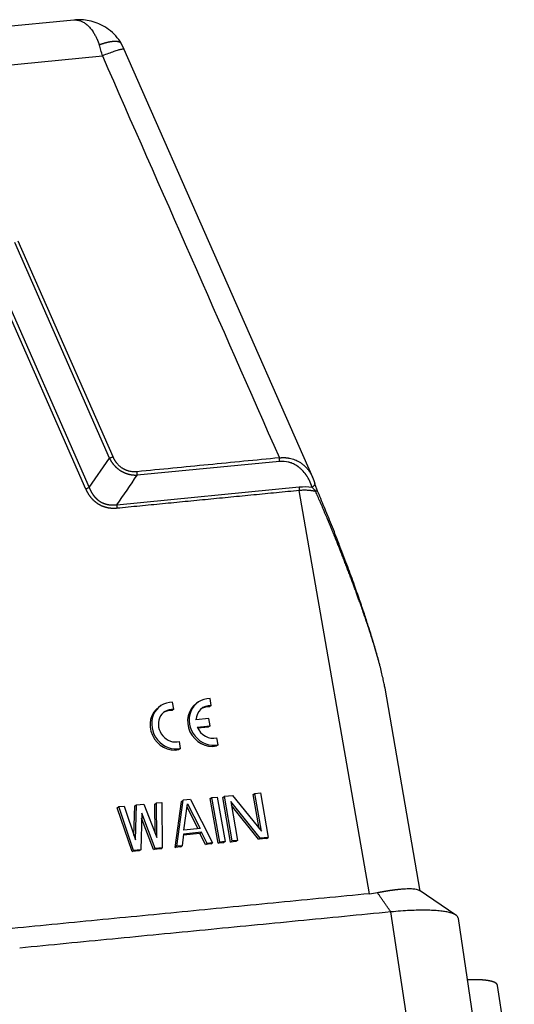
# Model space of a CAD drawing. Units: millimetres. Extents: x 1592 to 2186, y 588 to 1008.
# Drawn here: x 1737 to 1788, y 655 to 757 of the extents above; entities that cross this region are included whole.
import ezdxf

# ---------------------------------------------------------------- set-up
doc = ezdxf.new("R2010")
doc.units = ezdxf.units.MM
doc.header["$LTSCALE"] = 65.395
doc.layers.get('0').update_dxf_attribs({"linetype": 'CONTINUOUS', "lineweight": 30})

msp = doc.modelspace()

# ---------------------------------------------------------------- linework, layer by layer
at = {"color": 7, "linetype": 'Continuous'}
for p, q in [((1742.392, 757.205), (1673.557, 750.512)), ((1674.991, 746.627), (1745.372, 753.471)), ((1767.326, 709.524), (1747.654, 754.15)), ((1746.134, 711.542), (1736.226, 734.019)), ((1746.485, 711.695), (1736.576, 734.172)), ((1743.655, 708.33), (1733.746, 730.807)), ((1734.097, 730.96), (1744.005, 708.483)), ((1744.005, 708.483), (1746.134, 711.542)), ((1763.85, 711.2), (1749.011, 709.757)), ((1746.882, 706.699), (1765.91, 708.549)), ((1773.243, 666.16), (1765.919, 708.172)), ((1778.547, 666.433), (1774.863, 687.571)), ((1756.742, 685.754), (1756.614, 686.486)), ((1751.463, 685.745), (1751.291, 685.628)), ((1752.826, 685.373), (1752.699, 686.106)), ((1755.378, 686.125), (1755.206, 686.009)), ((1756.742, 685.754), (1756.569, 685.637)), ((1752.826, 685.373), (1752.654, 685.256)), ((1756.488, 684.41), (1755.14, 684.279)), ((1756.619, 683.657), (1756.488, 684.41)), ((1755.271, 683.526), (1756.619, 683.657)), ((1755.312, 683.43), (1756.446, 683.541)), ((1756.619, 683.657), (1756.446, 683.541)), ((1757.453, 681.674), (1757.325, 682.407)), ((1753.537, 681.294), (1753.41, 682.026)), ((1757.453, 681.674), (1757.28, 681.558)), ((1753.537, 681.294), (1753.365, 681.177)), ((1756.634, 676.065), (1756.806, 676.181)), ((1756.806, 676.181), (1757.367, 676.236)), ((1757.616, 671.534), (1756.806, 676.181)), ((1757.367, 676.236), (1758.177, 671.589)), ((1757.943, 676.192), (1758.115, 676.309)), ((1758.753, 671.545), (1757.943, 676.192)), ((1758.115, 676.309), (1758.957, 676.391)), ((1758.925, 671.661), (1758.115, 676.309)), ((1758.957, 676.391), (1761.984, 672.663)), ((1761.122, 676.501), (1761.294, 676.618)), ((1761.739, 672.965), (1761.122, 676.501)), ((1761.294, 676.618), (1761.856, 676.672)), ((1761.984, 672.663), (1761.294, 676.618)), ((1761.856, 676.672), (1762.666, 672.025)), ((1746.908, 675.119), (1747.081, 675.236)), ((1747.081, 675.236), (1747.642, 675.29)), ((1748.639, 670.661), (1747.081, 675.236)), ((1747.642, 675.29), (1748.823, 671.785)), ((1748.671, 672.237), (1748.779, 675.301)), ((1748.779, 675.301), (1748.951, 675.418)), ((1748.823, 671.785), (1748.951, 675.418)), ((1748.951, 675.418), (1749.699, 675.49)), ((1749.699, 675.49), (1751.068, 672.003)), ((1750.836, 675.501), (1751.008, 675.618)), ((1750.886, 672.467), (1750.836, 675.501)), ((1751.008, 675.618), (1751.569, 675.672)), ((1751.068, 672.003), (1751.008, 675.618)), ((1751.569, 675.672), (1751.631, 670.952)), ((1752.955, 670.981), (1753.641, 675.774)), ((1753.127, 671.098), (1753.814, 675.89)), ((1753.641, 675.774), (1753.814, 675.89)), ((1754.562, 675.963), (1753.814, 675.89)), ((1753.88, 672.78), (1754.257, 675.531)), ((1754.207, 675.171), (1755.343, 672.922)), ((1754.257, 675.531), (1755.564, 672.943)), ((1754.562, 675.963), (1756.868, 671.461)), ((1757.444, 671.417), (1756.634, 676.065)), ((1758.78, 675.77), (1759.486, 671.716)), ((1761.824, 671.943), (1758.78, 675.77)), ((1761.652, 671.826), (1758.854, 675.343)), ((1748.467, 670.544), (1746.908, 675.119)), ((1749.48, 674.564), (1749.387, 670.734)), ((1750.883, 670.879), (1749.48, 674.564)), ((1750.711, 670.763), (1749.467, 674.029)), ((1753.856, 672.375), (1753.689, 671.152)), ((1755.554, 672.44), (1753.842, 672.274)), ((1755.726, 672.557), (1753.856, 672.375)), ((1755.564, 672.943), (1753.88, 672.78)), ((1755.554, 672.44), (1755.726, 672.557)), ((1756.135, 671.29), (1755.554, 672.44)), ((1756.307, 671.407), (1755.726, 672.557)), ((1752.955, 670.981), (1753.127, 671.098)), ((1753.689, 671.152), (1753.127, 671.098)), ((1753.516, 671.035), (1753.689, 671.152)), ((1756.135, 671.29), (1756.307, 671.407)), ((1756.696, 671.345), (1756.135, 671.29)), ((1756.868, 671.461), (1756.307, 671.407)), ((1756.696, 671.345), (1756.868, 671.461)), ((1757.444, 671.417), (1757.616, 671.534)), ((1758.005, 671.472), (1757.444, 671.417)), ((1758.177, 671.589), (1757.616, 671.534)), ((1758.177, 671.589), (1758.005, 671.472)), ((1758.753, 671.545), (1758.925, 671.661)), ((1759.314, 671.599), (1758.753, 671.545)), ((1759.486, 671.716), (1758.925, 671.661)), ((1759.486, 671.716), (1759.314, 671.599)), ((1761.652, 671.826), (1761.824, 671.943)), ((1762.493, 671.908), (1761.652, 671.826)), ((1762.666, 672.025), (1761.824, 671.943)), ((1762.493, 671.908), (1762.666, 672.025)), ((1748.467, 670.544), (1748.639, 670.661)), ((1749.215, 670.617), (1748.467, 670.544)), ((1749.387, 670.734), (1748.639, 670.661)), ((1749.387, 670.734), (1749.215, 670.617)), ((1750.711, 670.763), (1750.883, 670.879)), ((1751.459, 670.835), (1750.711, 670.763)), ((1751.631, 670.952), (1750.883, 670.879)), ((1751.459, 670.835), (1751.631, 670.952)), ((1753.516, 671.035), (1752.955, 670.981)), ((1782.258, 663.921), (1778.431, 666.512)), ((1777.232, 652.572), (1775.473, 664.258)), ((1784.282, 651.855), (1782.517, 663.581)), ((1788.355, 644.916), (1786.596, 656.602))]:
    msp.add_line(p, q, dxfattribs=at)
for centre, major_axis, start_param, end_param in [((1756.781, 684.056), (-1.402, 2.07), 5.7139167, 9.0747081), ((1752.693, 683.558), (-1.402, 2.07), 0.0000179, 2.7915228), ((1752.865, 683.675), (-1.402, 2.07), 5.7139167, 9.0747081), ((1752.865, 683.675), (0.982, -1.449), 2.5250232, 5.9804163), ((1756.608, 683.939), (-1.402, 2.07), 0.0000179, 2.7915228), ((1756.781, 684.056), (0.982, -1.449), 2.5250232, 4.0288524), ((1756.608, 683.939), (0.982, -1.449), 2.5250232, 3.0761531), ((1752.693, 683.558), (0.982, -1.449), 2.5250232, 3.0761584), ((1756.781, 684.056), (0.982, -1.449), 4.4765871, 5.9804163)]:
    msp.add_ellipse(centre, major_axis=major_axis, ratio=0.9092143, start_param=start_param, end_param=end_param, dxfattribs=at)
for points, degree, knots in [([(1747.357, 754.739), (1747.189, 755.032), (1746.799, 755.573), (1746.063, 756.241), (1745.251, 756.728), (1744.428, 757.042), (1743.624, 757.204), (1742.97, 757.247), (1742.592, 757.214), (1742.467, 757.198)], 3, [0, 0, 0, 0, 0.1742739, 0.3500907, 0.512406, 0.6629542, 0.80341, 0.9351069, 1, 1, 1, 1]), ([(1742.392, 757.205), (1742.396, 757.205), (1742.421, 757.207), (1742.446, 757.209), (1742.466, 757.21)], 3, [0, 0, 0, 0, 0.1670431, 1, 1, 1, 1]), ([(1742.466, 757.21), (1742.487, 757.211), (1742.549, 757.213), (1742.656, 757.209), (1742.789, 757.193), (1742.931, 757.164), (1743.081, 757.119), (1743.235, 757.056), (1743.388, 756.978), (1743.538, 756.885), (1743.698, 756.767), (1743.865, 756.624), (1744.034, 756.452), (1744.19, 756.27), (1744.333, 756.079), (1744.455, 755.896), (1744.559, 755.724), (1744.648, 755.565), (1744.729, 755.406), (1744.79, 755.279), (1744.831, 755.186), (1744.857, 755.127), (1744.882, 755.069), (1744.906, 755.01), (1744.929, 754.952), (1744.952, 754.894), (1744.974, 754.835), (1744.996, 754.777), (1745.017, 754.719), (1745.037, 754.661), (1745.05, 754.622), (1745.057, 754.603)], 3, [0, 0, 0, 0, 0.0203284, 0.062741, 0.1065121, 0.1516484, 0.2036634, 0.2555023, 0.3071384, 0.3585565, 0.4097633, 0.4745629, 0.536643, 0.5959776, 0.6526088, 0.7065753, 0.7474182, 0.7869001, 0.8250445, 0.8618954, 0.8750481, 0.8880876, 0.9010108, 0.913815, 0.9264982, 0.9390588, 0.9514957, 0.9638083, 0.9759963, 0.98806, 1, 1, 1, 1]), ([(1747.38, 754.7), (1747.38, 754.7), (1747.378, 754.703), (1747.375, 754.709), (1747.37, 754.718), (1747.365, 754.727), (1747.359, 754.736), (1747.354, 754.745), (1747.347, 754.753), (1747.341, 754.762), (1747.334, 754.771), (1747.327, 754.779), (1747.319, 754.787), (1747.311, 754.796), (1747.303, 754.804), (1747.294, 754.812), (1747.285, 754.82), (1747.276, 754.827), (1747.266, 754.835), (1747.255, 754.842), (1747.245, 754.85), (1747.233, 754.857), (1747.222, 754.864), (1747.21, 754.871), (1747.197, 754.877), (1747.184, 754.884), (1747.171, 754.89), (1747.157, 754.896), (1747.143, 754.902), (1747.128, 754.908), (1747.112, 754.914), (1747.096, 754.919), (1747.08, 754.924), (1747.063, 754.929), (1747.046, 754.934), (1747.028, 754.938), (1747.01, 754.942), (1746.991, 754.946), (1746.971, 754.95), (1746.951, 754.953), (1746.93, 754.956), (1746.909, 754.959), (1746.888, 754.962), (1746.865, 754.964), (1746.842, 754.966), (1746.819, 754.967), (1746.795, 754.969), (1746.77, 754.97), (1746.745, 754.971), (1746.719, 754.971), (1746.693, 754.971), (1746.666, 754.971), (1746.638, 754.97), (1746.61, 754.969), (1746.581, 754.968), (1746.551, 754.966), (1746.521, 754.964), (1746.49, 754.961), (1746.458, 754.958), (1746.426, 754.955), (1746.394, 754.951), (1746.36, 754.947), (1746.326, 754.942), (1746.291, 754.938), (1746.256, 754.932), (1746.22, 754.926), (1746.183, 754.92), (1746.146, 754.913), (1746.108, 754.906), (1746.069, 754.898), (1746.03, 754.89), (1745.99, 754.882), (1745.95, 754.873), (1745.908, 754.863), (1745.866, 754.853), (1745.824, 754.842), (1745.781, 754.831), (1745.737, 754.82), (1745.692, 754.808), (1745.647, 754.795), (1745.601, 754.782), (1745.555, 754.769), (1745.508, 754.754), (1745.46, 754.74), (1745.412, 754.724), (1745.363, 754.709), (1745.314, 754.692), (1745.263, 754.676), (1745.213, 754.658), (1745.161, 754.64), (1745.11, 754.622), (1745.075, 754.609), (1745.057, 754.603)], 3, [0, 0, 0, 0, 0.0001284, 0.0080597, 0.016066, 0.0241475, 0.0323039, 0.0405355, 0.0488421, 0.0572238, 0.0656806, 0.0742125, 0.0828194, 0.0915014, 0.1002585, 0.1090906, 0.1179979, 0.1269802, 0.1360375, 0.14517, 0.1543775, 0.1636601, 0.1730178, 0.1824505, 0.1919584, 0.2015412, 0.2111992, 0.2209323, 0.2307404, 0.2406236, 0.2505818, 0.2606152, 0.2707236, 0.2809071, 0.2911656, 0.3014993, 0.311908, 0.3223917, 0.3329506, 0.3435845, 0.3542935, 0.3650776, 0.3759368, 0.386871, 0.3978803, 0.4089646, 0.4201241, 0.4313586, 0.4426682, 0.4540529, 0.4655126, 0.4770474, 0.4886573, 0.5003423, 0.5121023, 0.5239374, 0.5358476, 0.5478328, 0.5598932, 0.5720286, 0.584239, 0.5965246, 0.6088852, 0.6213209, 0.6338317, 0.6464175, 0.6590784, 0.6718144, 0.6846255, 0.6975116, 0.7104728, 0.7235091, 0.7366204, 0.7498069, 0.7630684, 0.7764049, 0.7898166, 0.8033033, 0.8168651, 0.8305019, 0.8442139, 0.8580009, 0.871863, 0.8858001, 0.8998124, 0.9138997, 0.928062, 0.9422995, 0.956612, 0.9709996, 0.9854623, 1, 1, 1, 1]), ([(1745.372, 753.471), (1745.328, 753.667), (1745.279, 753.861), (1745.174, 754.239), (1745.117, 754.424), (1745.057, 754.603)], 3, [0, 0, 0, 0, 0.5, 0.5, 1, 1, 1, 1]), ([(1747.654, 754.15), (1747.646, 754.168), (1747.619, 754.177), (1747.522, 754.178), (1747.449, 754.169), (1747.261, 754.129), (1747.146, 754.099), (1746.877, 754.019), (1746.724, 753.97), (1746.385, 753.854), (1746.199, 753.788), (1745.803, 753.64), (1745.592, 753.558), (1745.372, 753.471)], 3, [0, 0, 0, 0, 0.154995, 0.154995, 0.323996, 0.323996, 0.492997, 0.492997, 0.661998, 0.661998, 0.830999, 0.830999, 1, 1, 1, 1]), ([(1746.134, 711.542), (1746.162, 711.555), (1746.191, 711.568), (1746.249, 711.595), (1746.279, 711.609), (1746.339, 711.635), (1746.369, 711.648), (1746.428, 711.672), (1746.457, 711.684), (1746.485, 711.695)], 3, [0, 0, 0, 0, 0.25, 0.25, 0.5, 0.5, 0.75, 0.75, 1, 1, 1, 1]), ([(1749.011, 709.757), (1749.002, 709.757), (1748.983, 709.756), (1748.955, 709.755), (1748.928, 709.754), (1748.9, 709.754), (1748.873, 709.754), (1748.845, 709.754), (1748.818, 709.754), (1748.79, 709.754), (1748.763, 709.755), (1748.736, 709.756), (1748.709, 709.757), (1748.681, 709.759), (1748.654, 709.761), (1748.627, 709.763), (1748.6, 709.765), (1748.574, 709.767), (1748.547, 709.77), (1748.52, 709.773), (1748.493, 709.776), (1748.467, 709.78), (1748.44, 709.783), (1748.414, 709.787), (1748.387, 709.791), (1748.361, 709.796), (1748.335, 709.8), (1748.309, 709.805), (1748.283, 709.81), (1748.257, 709.815), (1748.231, 709.821), (1748.205, 709.827), (1748.179, 709.833), (1748.153, 709.839), (1748.128, 709.845), (1748.102, 709.852), (1748.077, 709.859), (1748.052, 709.866), (1748.026, 709.873), (1748.001, 709.881), (1747.976, 709.889), (1747.951, 709.897), (1747.926, 709.905), (1747.902, 709.913), (1747.877, 709.922), (1747.852, 709.931), (1747.828, 709.94), (1747.803, 709.949), (1747.779, 709.959), (1747.755, 709.969), (1747.731, 709.979), (1747.707, 709.989), (1747.683, 710), (1747.659, 710.01), (1747.635, 710.021), (1747.612, 710.032), (1747.588, 710.044), (1747.565, 710.055), (1747.542, 710.067), (1747.519, 710.079), (1747.496, 710.091), (1747.473, 710.103), (1747.45, 710.116), (1747.427, 710.129), (1747.405, 710.142), (1747.382, 710.155), (1747.36, 710.169), (1747.331, 710.186), (1747.296, 710.208), (1747.255, 710.235), (1747.214, 710.263), (1747.173, 710.292), (1747.133, 710.321), (1747.093, 710.352), (1747.054, 710.382), (1747.015, 710.414), (1746.976, 710.447), (1746.938, 710.48), (1746.9, 710.514), (1746.863, 710.548), (1746.826, 710.584), (1746.789, 710.62), (1746.753, 710.657), (1746.718, 710.695), (1746.682, 710.733), (1746.648, 710.772), (1746.613, 710.812), (1746.58, 710.852), (1746.546, 710.894), (1746.513, 710.935), (1746.481, 710.978), (1746.449, 711.021), (1746.418, 711.065), (1746.387, 711.11), (1746.357, 711.155), (1746.327, 711.201), (1746.298, 711.248), (1746.269, 711.295), (1746.241, 711.343), (1746.213, 711.392), (1746.186, 711.441), (1746.16, 711.491), (1746.143, 711.525), (1746.134, 711.542)], 3, [0, 0, 0, 0, 0.0082059, 0.0163858, 0.02454, 0.0326688, 0.0407725, 0.0488513, 0.0569056, 0.0649355, 0.0729415, 0.0809237, 0.0888825, 0.0968181, 0.1047309, 0.1126211, 0.1204891, 0.1283351, 0.1361595, 0.1439626, 0.1517446, 0.1595059, 0.1672469, 0.1749677, 0.1826688, 0.1903504, 0.198013, 0.2056567, 0.213282, 0.2208892, 0.2284786, 0.2360505, 0.2436053, 0.2511433, 0.258665, 0.2661705, 0.2736603, 0.2811347, 0.2885941, 0.2960389, 0.3034693, 0.3108857, 0.3182886, 0.3256782, 0.3330549, 0.3404192, 0.3477713, 0.3551117, 0.3624406, 0.3697586, 0.3770659, 0.384363, 0.3916501, 0.3989278, 0.4061964, 0.4134562, 0.4207077, 0.4279512, 0.4351871, 0.4424158, 0.4496378, 0.4568533, 0.4640628, 0.4712667, 0.4784654, 0.4856593, 0.4928487, 0.500034, 0.5135805, 0.5271427, 0.5407235, 0.5543255, 0.5679512, 0.5816034, 0.5952846, 0.6089974, 0.6227443, 0.636528, 0.6503509, 0.6642155, 0.6781244, 0.69208, 0.7060848, 0.720141, 0.7342512, 0.7484177, 0.7626428, 0.7769288, 0.791278, 0.8056927, 0.820175, 0.8347271, 0.8493511, 0.8640493, 0.8788236, 0.8936762, 0.9086089, 0.923624, 0.9387232, 0.9539085, 0.9691819, 0.9845451, 1, 1, 1, 1]), ([(1749.002, 710.134), (1748.994, 710.133), (1748.979, 710.132), (1748.956, 710.13), (1748.932, 710.128), (1748.867, 710.123), (1748.752, 710.119), (1748.578, 710.123), (1748.38, 710.143), (1748.205, 710.177), (1748.067, 710.214), (1747.98, 710.241), (1747.912, 710.266), (1747.861, 710.285), (1747.828, 710.299), (1747.795, 710.312), (1747.757, 710.329), (1747.708, 710.353), (1747.66, 710.377), (1747.611, 710.403), (1747.563, 710.43), (1747.515, 710.459), (1747.428, 710.514), (1747.307, 710.6), (1747.182, 710.706), (1747.088, 710.796), (1747.019, 710.867), (1746.953, 710.94), (1746.895, 711.01), (1746.844, 711.076), (1746.8, 711.136), (1746.759, 711.196), (1746.72, 711.254), (1746.684, 711.313), (1746.649, 711.37), (1746.617, 711.427), (1746.587, 711.483), (1746.559, 711.537), (1746.532, 711.591), (1746.508, 711.643), (1746.492, 711.678), (1746.485, 711.695)], 3, [0, 0, 0, 0, 0.0075966, 0.0152586, 0.0229861, 0.0307795, 0.0796778, 0.1364252, 0.2010657, 0.2736612, 0.3085632, 0.3375722, 0.360678, 0.3778725, 0.3891497, 0.3945059, 0.4113887, 0.4283946, 0.4455229, 0.4627731, 0.4801445, 0.4976367, 0.515249, 0.5754212, 0.6359456, 0.6662157, 0.6964655, 0.7266945, 0.7569022, 0.7802236, 0.802978, 0.8251686, 0.8467989, 0.8678718, 0.8883903, 0.9083572, 0.9277749, 0.9466459, 0.9649724, 0.9827564, 1, 1, 1, 1]), ([(1763.84, 711.577), (1761.367, 711.336), (1756.421, 710.855), (1751.475, 710.374), (1749.002, 710.134)], 3, [0, 0, 0, 0, 0.4999965, 1, 1, 1, 1]), ([(1763.84, 711.577), (1763.849, 711.578), (1763.867, 711.58), (1763.894, 711.583), (1763.921, 711.586), (1763.948, 711.589), (1763.974, 711.591), (1764.001, 711.594), (1764.028, 711.596), (1764.055, 711.598), (1764.082, 711.6), (1764.109, 711.601), (1764.136, 711.602), (1764.163, 711.603), (1764.19, 711.604), (1764.216, 711.605), (1764.243, 711.605), (1764.27, 711.605), (1764.297, 711.605), (1764.324, 711.605), (1764.351, 711.604), (1764.378, 711.604), (1764.405, 711.603), (1764.432, 711.602), (1764.459, 711.6), (1764.486, 711.599), (1764.513, 711.597), (1764.54, 711.595), (1764.567, 711.593), (1764.594, 711.59), (1764.621, 711.587), (1764.648, 711.584), (1764.675, 711.581), (1764.702, 711.578), (1764.729, 711.574), (1764.755, 711.57), (1764.782, 711.566), (1764.809, 711.562), (1764.836, 711.557), (1764.863, 711.552), (1764.889, 711.547), (1764.999, 711.526), (1765.191, 711.478), (1765.458, 711.386), (1765.722, 711.268), (1765.975, 711.126), (1766.218, 710.958), (1766.451, 710.765), (1766.677, 710.539), (1766.85, 710.331), (1766.979, 710.152), (1767.071, 710.011), (1767.161, 709.858), (1767.224, 709.74), (1767.263, 709.661), (1767.277, 709.632), (1767.285, 709.615), (1767.288, 709.609)], 3, [0, 0, 0, 0, 0.0053774, 0.0107676, 0.0161706, 0.0215868, 0.0270162, 0.0324591, 0.0379157, 0.0433862, 0.0488707, 0.0543694, 0.0598826, 0.0654104, 0.0709529, 0.0765104, 0.0820831, 0.0876711, 0.0932746, 0.0988938, 0.1045288, 0.1101798, 0.115847, 0.1215306, 0.1272307, 0.1329475, 0.1386812, 0.1444319, 0.1501998, 0.155985, 0.1617877, 0.1676081, 0.1734463, 0.1793024, 0.1851767, 0.1910693, 0.1969802, 0.2029098, 0.2088581, 0.2148252, 0.2208114, 0.2268167, 0.2887123, 0.3535033, 0.4213064, 0.4922235, 0.5622771, 0.6371753, 0.7169701, 0.8017044, 0.841746, 0.884143, 0.9288975, 0.9760114, 0.9855287, 0.9954859, 1, 1, 1, 1]), ([(1763.85, 711.2), (1763.854, 711.228), (1763.857, 711.257), (1763.86, 711.319), (1763.86, 711.35), (1763.859, 711.415), (1763.857, 711.447), (1763.85, 711.513), (1763.846, 711.545), (1763.84, 711.577)], 3, [0, 0, 0, 0, 0.25, 0.25, 0.5, 0.5, 0.75, 0.75, 1, 1, 1, 1]), ([(1767.245, 708.536), (1767.173, 708.773), (1767.042, 709.11), (1766.847, 709.473), (1766.739, 709.647), (1766.682, 709.732), (1766.657, 709.768), (1766.641, 709.792), (1766.631, 709.805), (1766.501, 709.987), (1766.303, 710.223), (1766.046, 710.46), (1765.912, 710.568), (1765.853, 710.613), (1765.813, 710.642), (1765.792, 710.658), (1765.622, 710.777), (1765.389, 710.913), (1765.103, 711.031), (1764.958, 711.08), (1764.894, 711.099), (1764.852, 711.111), (1764.829, 711.118), (1764.493, 711.206), (1764.173, 711.231), (1763.85, 711.2)], 3, [0, 0, 0, 0, 0.125, 0.1875, 0.21875, 0.234375, 0.2421875, 0.2421875, 0.25, 0.25, 0.375, 0.4375, 0.46875, 0.484375, 0.484375, 0.5, 0.5, 0.625, 0.6875, 0.71875, 0.734375, 0.734375, 0.75, 0.75, 1, 1, 1, 1]), ([(1749.01, 709.759), (1749.014, 709.786), (1749.018, 709.816), (1749.021, 709.877), (1749.022, 709.908), (1749.021, 709.972), (1749.018, 710.005), (1749.012, 710.07), (1749.007, 710.102), (1749.002, 710.134)], 3, [0, 0, 0, 0, 0.25, 0.25, 0.5, 0.5, 0.75, 0.75, 1, 1, 1, 1]), ([(1744.006, 708.483), (1743.979, 708.47), (1743.95, 708.456), (1743.891, 708.429), (1743.861, 708.416), (1743.801, 708.39), (1743.77, 708.377), (1743.711, 708.352), (1743.683, 708.341), (1743.655, 708.33)], 3, [0, 0, 0, 0, 0.25, 0.25, 0.5, 0.5, 0.75, 0.75, 1, 1, 1, 1]), ([(1746.891, 706.322), (1746.348, 706.269), (1745.85, 706.385), (1745.377, 706.494), (1744.971, 706.746), (1744.566, 706.997), (1744.237, 707.384), (1743.892, 707.791), (1743.655, 708.33)], 2, [0, 0, 0, 0.25, 0.25, 0.5, 0.5, 0.75, 0.75, 1, 1, 1]), ([(1744.005, 708.483), (1744.009, 708.474), (1744.015, 708.457), (1744.026, 708.431), (1744.036, 708.405), (1744.047, 708.379), (1744.058, 708.354), (1744.069, 708.328), (1744.08, 708.303), (1744.091, 708.278), (1744.103, 708.253), (1744.114, 708.229), (1744.126, 708.204), (1744.138, 708.18), (1744.15, 708.156), (1744.162, 708.132), (1744.174, 708.108), (1744.186, 708.084), (1744.199, 708.061), (1744.212, 708.038), (1744.224, 708.015), (1744.237, 707.992), (1744.25, 707.969), (1744.264, 707.946), (1744.277, 707.924), (1744.291, 707.902), (1744.304, 707.88), (1744.318, 707.858), (1744.332, 707.837), (1744.346, 707.815), (1744.36, 707.794), (1744.374, 707.773), (1744.389, 707.752), (1744.403, 707.731), (1744.418, 707.711), (1744.433, 707.691), (1744.448, 707.671), (1744.463, 707.651), (1744.478, 707.631), (1744.493, 707.612), (1744.509, 707.592), (1744.524, 707.573), (1744.54, 707.554), (1744.556, 707.535), (1744.572, 707.517), (1744.588, 707.498), (1744.604, 707.48), (1744.62, 707.462), (1744.637, 707.444), (1744.653, 707.427), (1744.67, 707.409), (1744.687, 707.392), (1744.703, 707.375), (1744.72, 707.358), (1744.737, 707.342), (1744.755, 707.325), (1744.772, 707.309), (1744.789, 707.293), (1744.807, 707.277), (1744.825, 707.262), (1744.842, 707.246), (1744.86, 707.231), (1744.878, 707.216), (1744.896, 707.201), (1744.915, 707.187), (1744.933, 707.172), (1744.951, 707.158), (1744.97, 707.144), (1744.988, 707.13), (1745.007, 707.116), (1745.026, 707.103), (1745.045, 707.09), (1745.064, 707.077), (1745.083, 707.064), (1745.102, 707.051), (1745.122, 707.039), (1745.148, 707.022), (1745.183, 707.001), (1745.226, 706.977), (1745.269, 706.953), (1745.312, 706.93), (1745.356, 706.908), (1745.401, 706.887), (1745.446, 706.867), (1745.492, 706.848), (1745.538, 706.83), (1745.584, 706.813), (1745.631, 706.797), (1745.679, 706.781), (1745.727, 706.767), (1745.775, 706.753), (1745.824, 706.741), (1745.873, 706.729), (1745.923, 706.719), (1745.973, 706.709), (1746.024, 706.701), (1746.075, 706.693), (1746.126, 706.686), (1746.178, 706.681), (1746.23, 706.676), (1746.282, 706.672), (1746.335, 706.67), (1746.388, 706.668), (1746.442, 706.667), (1746.496, 706.668), (1746.55, 706.669), (1746.604, 706.671), (1746.659, 706.675), (1746.715, 706.679), (1746.77, 706.685), (1746.826, 706.691), (1746.863, 706.696), (1746.882, 706.699)], 3, [0, 0, 0, 0, 0.0074749, 0.0149205, 0.022337, 0.0297247, 0.0370839, 0.0444149, 0.0517178, 0.0589929, 0.0662406, 0.073461, 0.0806546, 0.0878214, 0.0949619, 0.1020763, 0.1091648, 0.1162279, 0.1232657, 0.1302786, 0.1372669, 0.1442308, 0.1511707, 0.1580869, 0.1649797, 0.1718495, 0.1786964, 0.1855209, 0.1923233, 0.1991039, 0.205863, 0.212601, 0.2193182, 0.226015, 0.2326917, 0.2393486, 0.2459861, 0.2526045, 0.2592043, 0.2657857, 0.2723492, 0.278895, 0.2854236, 0.2919353, 0.2984305, 0.3049096, 0.311373, 0.317821, 0.3242541, 0.3306725, 0.3370768, 0.3434672, 0.3498443, 0.3562083, 0.3625598, 0.368899, 0.3752265, 0.3815426, 0.3878476, 0.3941422, 0.4004265, 0.4067012, 0.4129665, 0.4192229, 0.4254708, 0.4317107, 0.437943, 0.444168, 0.4503863, 0.4565983, 0.4628043, 0.4690049, 0.4752004, 0.4813913, 0.487578, 0.4937609, 0.4999406, 0.5131909, 0.5264586, 0.5397479, 0.5530632, 0.5664086, 0.5797884, 0.5932068, 0.6066679, 0.6201759, 0.6337347, 0.6473485, 0.6610211, 0.6747565, 0.6885586, 0.7024312, 0.716378, 0.7304028, 0.7445091, 0.7587006, 0.7729806, 0.7873528, 0.8018204, 0.8163868, 0.8310552, 0.8458288, 0.8607106, 0.8757038, 0.8908113, 0.906036, 0.9213807, 0.9368483, 0.9524414, 0.9681627, 0.9840147, 1, 1, 1, 1]), ([(1765.91, 708.549), (1765.906, 708.521), (1765.903, 708.492), (1765.9, 708.43), (1765.899, 708.399), (1765.901, 708.334), (1765.903, 708.302), (1765.909, 708.237), (1765.913, 708.204), (1765.919, 708.172)], 3, [0, 0, 0, 0, 0.25, 0.25, 0.5, 0.5, 0.75, 0.75, 1, 1, 1, 1]), ([(1767.625, 708.075), (1767.614, 708.078), (1767.591, 708.083), (1767.556, 708.09), (1767.521, 708.097), (1767.486, 708.104), (1767.451, 708.111), (1767.416, 708.117), (1767.381, 708.123), (1767.346, 708.129), (1767.311, 708.135), (1767.276, 708.14), (1767.241, 708.145), (1767.205, 708.15), (1767.17, 708.155), (1767.135, 708.159), (1767.099, 708.164), (1767.064, 708.168), (1767.028, 708.172), (1766.993, 708.175), (1766.957, 708.178), (1766.921, 708.181), (1766.886, 708.184), (1766.85, 708.187), (1766.814, 708.189), (1766.72, 708.195), (1766.566, 708.2), (1766.352, 708.2), (1766.136, 708.191), (1765.991, 708.179), (1765.919, 708.172), (1765.919, 708.172)], 3, [0, 0, 0, 0, 0.02145, 0.0428728, 0.0642689, 0.0856388, 0.1069828, 0.1283015, 0.1495953, 0.1708648, 0.1921103, 0.2133324, 0.2345315, 0.2557082, 0.2768628, 0.2979959, 0.319108, 0.3401995, 0.361271, 0.3823228, 0.4033556, 0.4243697, 0.4453657, 0.4663441, 0.4873054, 0.50825, 0.6316562, 0.7546699, 0.8773949, 0.9999362, 1, 1, 1, 1]), ([(1767.547, 708.917), (1767.549, 708.905), (1767.55, 708.893), (1767.55, 708.86), (1767.546, 708.838), (1767.533, 708.794), (1767.522, 708.772), (1767.496, 708.728), (1767.479, 708.706), (1767.441, 708.665), (1767.42, 708.645), (1767.374, 708.608), (1767.349, 708.591), (1767.298, 708.561), (1767.271, 708.547), (1767.245, 708.536)], 3, [0, 0, 0, 0, 0.0916317, 0.0916317, 0.2430264, 0.2430264, 0.3944211, 0.3944211, 0.5458158, 0.5458158, 0.6972106, 0.6972106, 0.8486053, 0.8486053, 1, 1, 1, 1]), ([(1767.245, 708.536), (1767.274, 708.503), (1767.354, 708.409), (1767.48, 708.252), (1767.582, 708.128), (1767.625, 708.075)], 3, [0, 0, 0, 0, 0.2535922, 0.6829818, 1, 1, 1, 1]), ([(1767.817, 708.141), (1767.793, 708.198), (1767.745, 708.319), (1767.675, 708.514), (1767.607, 708.725), (1767.566, 708.855), (1767.546, 708.92)], 3, [0, 0, 0, 0, 0.1992697, 0.4315012, 0.6978766, 1, 1, 1, 1]), ([(1769.945, 702.563), (1769.925, 702.613), (1769.886, 702.711), (1769.827, 702.858), (1769.769, 703.001), (1769.713, 703.142), (1769.657, 703.28), (1769.602, 703.416), (1769.547, 703.549), (1769.494, 703.679), (1769.442, 703.807), (1769.391, 703.932), (1769.34, 704.054), (1769.291, 704.174), (1769.242, 704.291), (1769.195, 704.405), (1769.149, 704.517), (1769.103, 704.626), (1769.059, 704.733), (1769.015, 704.837), (1768.973, 704.938), (1768.931, 705.036), (1768.891, 705.133), (1768.852, 705.226), (1768.785, 705.384), (1768.69, 705.607), (1768.568, 705.895), (1768.447, 706.179), (1768.327, 706.46), (1768.207, 706.737), (1768.089, 707.011), (1767.971, 707.282), (1767.855, 707.549), (1767.74, 707.813), (1767.663, 707.988), (1767.625, 708.075)], 3, [0, 0, 0, 0, 0.0268294, 0.0531884, 0.0790769, 0.104495, 0.1294426, 0.1539197, 0.1779264, 0.2014627, 0.2245284, 0.2471238, 0.2692487, 0.2909031, 0.3120871, 0.3328006, 0.3530436, 0.3728163, 0.3921184, 0.4109502, 0.4293114, 0.4472022, 0.4646226, 0.4815726, 0.498052, 0.5508451, 0.6030608, 0.654699, 0.7057597, 0.7562431, 0.8061491, 0.8554778, 0.9042291, 0.9524032, 1, 1, 1, 1]), ([(1770.074, 702.585), (1769.812, 703.263), (1769.3, 704.564), (1768.537, 706.427), (1768.041, 707.613), (1767.801, 708.179)], 3, [0, 0, 0, 0, 0.3612561, 0.6945724, 1, 1, 1, 1]), ([(1746.882, 706.699), (1746.878, 706.671), (1746.875, 706.641), (1746.872, 706.58), (1746.871, 706.549), (1746.873, 706.484), (1746.875, 706.452), (1746.881, 706.386), (1746.886, 706.354), (1746.891, 706.322)], 3, [0, 0, 0, 0, 0.25, 0.25, 0.5, 0.5, 0.75, 0.75, 1, 1, 1, 1]), ([(1774.233, 690.296), (1774.201, 690.414), (1774.097, 690.79), (1773.891, 691.505), (1773.599, 692.468), (1773.249, 693.564), (1772.858, 694.74), (1772.555, 695.615), (1772.362, 696.164), (1772.292, 696.362), (1772.22, 696.562), (1772.148, 696.765), (1772.074, 696.97), (1772, 697.177), (1771.924, 697.386), (1771.846, 697.598), (1771.768, 697.812), (1771.689, 698.028), (1771.608, 698.246), (1771.526, 698.467), (1771.443, 698.69), (1771.358, 698.915), (1771.273, 699.143), (1771.186, 699.373), (1771.098, 699.605), (1771.009, 699.839), (1770.918, 700.076), (1770.827, 700.314), (1770.734, 700.555), (1770.639, 700.799), (1770.544, 701.044), (1770.447, 701.292), (1770.349, 701.542), (1770.25, 701.794), (1770.149, 702.049), (1770.048, 702.305), (1769.979, 702.477), (1769.945, 702.563)], 3, [0, 0, 0, 0, 0.0289989, 0.092784, 0.1756465, 0.2648311, 0.3603881, 0.462358, 0.4782602, 0.4943499, 0.5106274, 0.5270927, 0.543746, 0.5605872, 0.5776166, 0.5948342, 0.61224, 0.6298342, 0.6476168, 0.6655879, 0.6837475, 0.7020959, 0.7206329, 0.7393587, 0.7582734, 0.7773769, 0.7966695, 0.816151, 0.8358217, 0.8556814, 0.8757304, 0.8959686, 0.9163961, 0.937013, 0.9578192, 0.9788148, 1, 1, 1, 1]), ([(1774.233, 690.327), (1774.203, 690.442), (1774.114, 690.775), (1773.951, 691.353), (1773.724, 692.131), (1773.446, 693.045), (1773.102, 694.129), (1772.686, 695.392), (1772.18, 696.873), (1771.573, 698.585), (1770.859, 700.528), (1770.34, 701.896), (1770.061, 702.618)], 3, [0, 0, 0, 0, 0.0282603, 0.0817607, 0.1414642, 0.2182991, 0.3043638, 0.4054945, 0.5256257, 0.6647537, 0.822878, 1, 1, 1, 1]), ([(1774.863, 687.57), (1774.836, 687.723), (1774.772, 688.067), (1774.653, 688.624), (1774.505, 689.254), (1774.362, 689.818), (1774.267, 690.171), (1774.233, 690.296)], 3, [0, 0, 0, 0, 0.1737765, 0.3882874, 0.6184006, 0.8644465, 1, 1, 1, 1]), ([(1774.061, 666.278), (1774.075, 666.281), (1774.102, 666.286), (1774.142, 666.294), (1774.183, 666.301), (1774.223, 666.309), (1774.263, 666.317), (1774.302, 666.324), (1774.341, 666.331), (1774.38, 666.339), (1774.419, 666.346), (1774.458, 666.353), (1774.496, 666.36), (1774.534, 666.367), (1774.572, 666.374), (1774.609, 666.38), (1774.646, 666.387), (1774.683, 666.393), (1774.72, 666.4), (1774.756, 666.406), (1774.792, 666.412), (1774.828, 666.419), (1774.864, 666.425), (1774.899, 666.431), (1774.934, 666.436), (1774.969, 666.442), (1775.004, 666.448), (1775.038, 666.454), (1775.072, 666.459), (1775.106, 666.465), (1775.14, 666.47), (1775.173, 666.475), (1775.206, 666.481), (1775.239, 666.486), (1775.271, 666.491), (1775.304, 666.496), (1775.336, 666.501), (1775.368, 666.505), (1775.399, 666.51), (1775.43, 666.515), (1775.462, 666.519), (1775.492, 666.524), (1775.523, 666.528), (1775.553, 666.533), (1775.583, 666.537), (1775.613, 666.541), (1775.643, 666.545), (1775.672, 666.549), (1775.701, 666.553), (1775.73, 666.557), (1775.759, 666.561), (1775.787, 666.565), (1775.815, 666.569), (1775.843, 666.572), (1775.871, 666.576), (1775.898, 666.579), (1775.926, 666.583), (1775.953, 666.586), (1775.979, 666.589), (1776.006, 666.593), (1776.032, 666.596), (1776.058, 666.599), (1776.084, 666.602), (1776.11, 666.605), (1776.135, 666.608), (1776.16, 666.611), (1776.185, 666.613), (1776.21, 666.616), (1776.234, 666.619), (1776.259, 666.621), (1776.283, 666.624), (1776.306, 666.626), (1776.33, 666.629), (1776.353, 666.631), (1776.377, 666.634), (1776.4, 666.636), (1776.555, 666.651), (1776.827, 666.673), (1777.183, 666.689), (1777.493, 666.691), (1777.759, 666.68), (1778.012, 666.653), (1778.236, 666.605), (1778.37, 666.55), (1778.427, 666.515), (1778.437, 666.508)], 3, [0, 0, 0, 0, 0.0060547, 0.0120877, 0.0180989, 0.0240883, 0.0300559, 0.0360017, 0.0419257, 0.047828, 0.0537085, 0.0595672, 0.0654041, 0.0712192, 0.0770126, 0.0827841, 0.0885339, 0.0942619, 0.0999682, 0.1056526, 0.1113153, 0.1169562, 0.1225753, 0.1281726, 0.1337482, 0.139302, 0.144834, 0.1503442, 0.1558326, 0.1612993, 0.1667441, 0.1721673, 0.1775686, 0.1829481, 0.1883059, 0.1936419, 0.1989561, 0.2042486, 0.2095192, 0.2147681, 0.2199952, 0.2252006, 0.2303841, 0.2355459, 0.2406859, 0.2458042, 0.2509006, 0.2559753, 0.2610282, 0.2660594, 0.2710687, 0.2760563, 0.2810221, 0.2859662, 0.2908885, 0.295789, 0.3006677, 0.3055247, 0.3103599, 0.3151733, 0.3199649, 0.3247348, 0.3294829, 0.3342093, 0.3389138, 0.3435966, 0.3482577, 0.3528969, 0.3575144, 0.3621102, 0.3666841, 0.3712363, 0.3757667, 0.3802754, 0.3847623, 0.3892274, 0.3936708, 0.4758346, 0.5557421, 0.6333958, 0.7087983, 0.7819527, 0.8807136, 0.9780667, 1, 1, 1, 1]), ([(1782.518, 663.57), (1782.517, 663.582), (1782.514, 663.594), (1782.495, 663.671), (1782.461, 663.732), (1782.361, 663.847), (1782.294, 663.9), (1782.13, 664), (1782.033, 664.047), (1781.809, 664.131), (1781.683, 664.17), (1781.405, 664.239), (1781.25, 664.27), (1780.911, 664.325), (1780.727, 664.349), (1780.328, 664.389), (1780.114, 664.405), (1779.656, 664.428), (1779.413, 664.436), (1778.899, 664.443), (1778.628, 664.442), (1778.061, 664.43), (1777.764, 664.42), (1777.147, 664.39), (1776.827, 664.37), (1776.165, 664.321), (1775.823, 664.292), (1775.473, 664.258)], 3, [0, 0, 0, 0, 0.015223, 0.015223, 0.0972878, 0.0972878, 0.1793525, 0.1793525, 0.2614173, 0.2614173, 0.343482, 0.343482, 0.4255468, 0.4255468, 0.5076115, 0.5076115, 0.5896763, 0.5896763, 0.671741, 0.671741, 0.7538058, 0.7538058, 0.8358705, 0.8358705, 0.9179353, 0.9179353, 1, 1, 1, 1]), ([(1786.596, 656.603), (1786.595, 656.603), (1786.595, 656.607), (1786.594, 656.613), (1786.592, 656.62), (1786.591, 656.627), (1786.589, 656.634), (1786.587, 656.642), (1786.584, 656.649), (1786.582, 656.656), (1786.579, 656.663), (1786.576, 656.67), (1786.573, 656.677), (1786.569, 656.684), (1786.566, 656.691), (1786.562, 656.697), (1786.558, 656.704), (1786.554, 656.711), (1786.549, 656.718), (1786.544, 656.724), (1786.54, 656.731), (1786.534, 656.737), (1786.529, 656.744), (1786.524, 656.75), (1786.518, 656.757), (1786.512, 656.763), (1786.506, 656.77), (1786.5, 656.776), (1786.493, 656.782), (1786.487, 656.788), (1786.48, 656.794), (1786.473, 656.801), (1786.466, 656.807), (1786.458, 656.813), (1786.45, 656.819), (1786.443, 656.825), (1786.435, 656.83), (1786.426, 656.836), (1786.418, 656.842), (1786.409, 656.848), (1786.401, 656.853), (1786.392, 656.859), (1786.382, 656.865), (1786.373, 656.87), (1786.363, 656.876), (1786.354, 656.881), (1786.344, 656.887), (1786.334, 656.892), (1786.323, 656.897), (1786.313, 656.903), (1786.302, 656.908), (1786.291, 656.913), (1786.28, 656.918), (1786.269, 656.923), (1786.258, 656.928), (1786.246, 656.933), (1786.234, 656.938), (1786.222, 656.943), (1786.21, 656.948), (1786.198, 656.953), (1786.185, 656.958), (1786.173, 656.962), (1786.16, 656.967), (1786.147, 656.972), (1786.134, 656.976), (1786.12, 656.981), (1786.107, 656.985), (1786.093, 656.99), (1786.079, 656.994), (1786.065, 656.998), (1786.051, 657.002), (1786.037, 657.007), (1786.022, 657.011), (1786.007, 657.015), (1785.992, 657.019), (1785.977, 657.023), (1785.962, 657.027), (1785.947, 657.031), (1785.926, 657.036), (1785.901, 657.043), (1785.869, 657.05), (1785.837, 657.057), (1785.804, 657.064), (1785.771, 657.071), (1785.736, 657.077), (1785.702, 657.084), (1785.666, 657.09), (1785.629, 657.096), (1785.592, 657.102), (1785.555, 657.108), (1785.516, 657.114), (1785.477, 657.119), (1785.437, 657.125), (1785.397, 657.13), (1785.355, 657.135), (1785.313, 657.139), (1785.271, 657.144), (1785.227, 657.148), (1785.183, 657.153), (1785.139, 657.157), (1785.093, 657.16), (1785.047, 657.164), (1785, 657.168), (1784.953, 657.171), (1784.905, 657.174), (1784.856, 657.177), (1784.806, 657.18), (1784.756, 657.182), (1784.705, 657.184), (1784.654, 657.186), (1784.602, 657.188), (1784.549, 657.19), (1784.495, 657.192), (1784.441, 657.193), (1784.386, 657.194), (1784.331, 657.195), (1784.275, 657.196), (1784.218, 657.196), (1784.161, 657.197), (1784.103, 657.197), (1784.044, 657.197), (1783.985, 657.196), (1783.925, 657.196), (1783.865, 657.195), (1783.804, 657.194), (1783.742, 657.193), (1783.68, 657.191), (1783.617, 657.19), (1783.556, 657.188), (1783.517, 657.187), (1783.498, 657.186)], 3, [0, 0, 0, 0, 0.0021371, 0.0079746, 0.0138077, 0.0196364, 0.0254607, 0.0312806, 0.0370962, 0.0429074, 0.0487142, 0.0545166, 0.0603147, 0.0661084, 0.0718977, 0.0776826, 0.0834632, 0.0892394, 0.0950112, 0.1007786, 0.1065417, 0.1123003, 0.1180546, 0.1238046, 0.1295501, 0.1352913, 0.1410281, 0.1467606, 0.1524886, 0.1582123, 0.1639316, 0.1696466, 0.1753571, 0.1810633, 0.1867651, 0.1924626, 0.1981556, 0.2038443, 0.2095287, 0.2152086, 0.2208842, 0.2265554, 0.2322222, 0.2378847, 0.2435427, 0.2491964, 0.2548458, 0.2604907, 0.2661313, 0.2717675, 0.2773994, 0.2830269, 0.28865, 0.2942687, 0.299883, 0.305493, 0.3110986, 0.3166999, 0.3222967, 0.3278892, 0.3334774, 0.3390611, 0.3446405, 0.3502155, 0.3557861, 0.3613524, 0.3669143, 0.3724718, 0.378025, 0.3835738, 0.3891182, 0.3946582, 0.4001939, 0.4057252, 0.4112521, 0.4167747, 0.4222929, 0.4278067, 0.4333162, 0.4440449, 0.4547901, 0.465552, 0.4763304, 0.4871254, 0.497937, 0.5087651, 0.5196098, 0.5304711, 0.541349, 0.5522434, 0.5631544, 0.574082, 0.5850262, 0.5959869, 0.6069642, 0.6179581, 0.6289686, 0.6399957, 0.6510393, 0.6620996, 0.6731764, 0.6842698, 0.6953797, 0.7065063, 0.7176495, 0.7288092, 0.7399855, 0.7511784, 0.7623879, 0.773614, 0.7848567, 0.796116, 0.8073918, 0.8186843, 0.8299933, 0.8413189, 0.8526612, 0.86402, 0.8753954, 0.8867874, 0.898196, 0.9096212, 0.921063, 0.9325214, 0.9439964, 0.955488, 0.9669962, 0.978521, 0.9900624, 1, 1, 1, 1])]:
    msp.add_open_spline(points, degree=degree, knots=knots, dxfattribs=at)
for points, degree in [([(1747.655, 754.147), (1747.525, 754.442), (1747.368, 754.722)], 2), ([(1745.372, 753.471), (1751.528, 739.506), (1757.684, 725.541), (1763.84, 711.577)], 3), ([(1767.556, 708.888), (1767.472, 709.276), (1767.286, 709.609)], 2), ([(1765.919, 708.172), (1746.891, 706.322)], 1), ([(1765.91, 708.549), (1766.365, 708.593), (1766.81, 708.589), (1767.245, 708.536)], 3), ([(1773.243, 666.16), (1735.361, 662.476)], 1), ([(1773.243, 666.16), (1773.524, 666.187), (1773.797, 666.227), (1774.061, 666.278)], 3), ([(1775.473, 664.258), (1774.061, 666.278)], 1), ([(1775.473, 664.258), (1736.747, 660.493)], 1)]:
    msp.add_open_spline(points, degree=degree, dxfattribs=at)
at = {"color": 7, "linetype": 'Continuous', "extrusion": (1.67581e-08, -1.16655e-08, 1)}
msp.add_open_spline([(1746.882, 706.699), (1747.592, 707.718), (1748.301, 708.738), (1749.011, 709.757)], degree=3, dxfattribs=at)
at = {"color": 7, "linetype": 'Continuous', "extrusion": (5.7566e-12, 2.6133e-12, -1)}
msp.add_open_spline([(1767.288, 709.609), (1767.291, 709.602), (1767.3, 709.582), (1767.313, 709.554), (1767.323, 709.533), (1767.326, 709.525)], degree=3, knots=[0, 0, 0, 0, 0.252301, 0.7170647, 1, 1, 1, 1], dxfattribs=at)
at = {"color": 7, "linetype": 'Continuous', "extrusion": (-7.131e-13, 1.9651e-12, -1)}
msp.add_open_spline([(1767.802, 708.138), (1767.807, 708.14), (1767.811, 708.142), (1767.815, 708.145), (1767.816, 708.146), (1767.814, 708.146), (1767.811, 708.146), (1767.802, 708.143), (1767.795, 708.141), (1767.779, 708.135), (1767.769, 708.132), (1767.747, 708.123), (1767.734, 708.118), (1767.706, 708.108), (1767.691, 708.102), (1767.659, 708.089), (1767.642, 708.082), (1767.625, 708.075)], degree=3, knots=[0, 0, 0, 0, 0.125, 0.125, 0.25, 0.25, 0.375, 0.375, 0.5, 0.5, 0.625, 0.625, 0.75, 0.75, 0.875, 0.875, 1, 1, 1, 1], dxfattribs=at)
at = {"color": 7, "linetype": 'Continuous'}
msp.add_rational_spline([(1769.945, 702.563), (1770.069, 702.616), (1770.097, 702.632), (1770.022, 702.609)], [1.07798945753, 0.969289580415, 0.974217208149, 1.09277234073], degree=3, dxfattribs=at)

doc.saveas('drawing.dxf')
